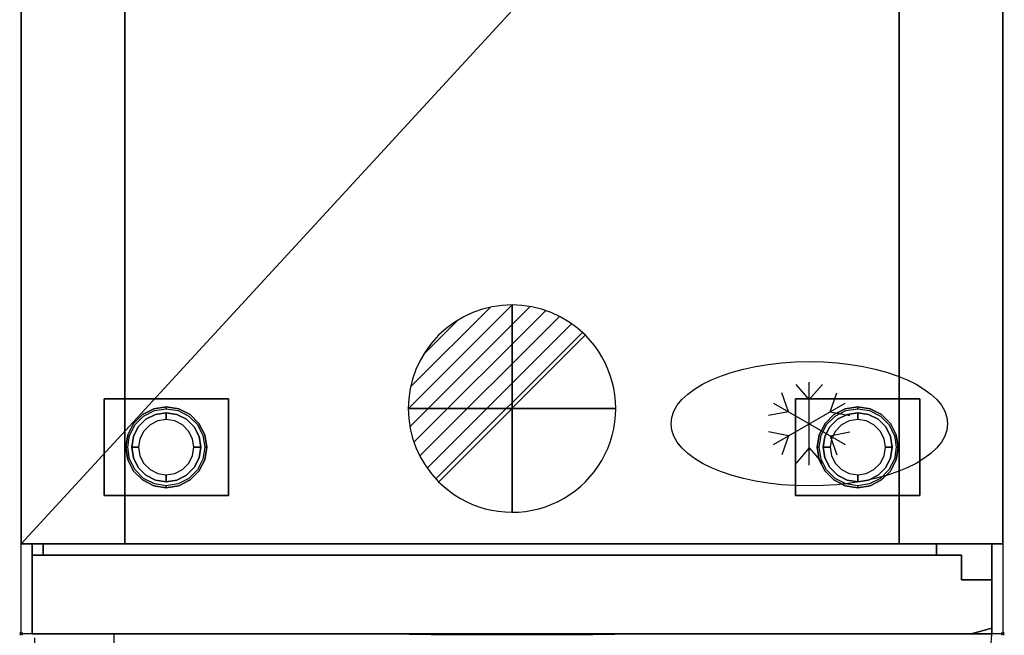
# Model space of a CAD drawing. Extents: x -37 to 711, y -1480 to 53.
# Drawn here: x -1 to 711, y -838 to -393 of the extents above; entities that cross this region are included whole.
import ezdxf

# ---------------------------------------------------------------- set-up
doc = ezdxf.new("R2010")
doc.units = 0
doc.header["$PDMODE"] = 35
doc.linetypes.add('NASCOSTA', pattern=[0.375, 0.25, -0.125])
for name, color, linetype in [('PQ_200_2D', 1, 'Continuous'), ('PQ_200_3D', 1, 'Continuous'), ('PQ_204_2D', 7, 'Continuous'), ('PQ_204_3D', 7, 'Continuous'), ('PQ_CON_DRAIN_INT', 7, 'Continuous'), ('PQ_GREEN_3D', 3, 'Continuous'), ('PQ_INS_3D', 3, 'Continuous')]:
    doc.layers.add(name, color=color, linetype=linetype)

# ---------------------------------------------------------------- blocks, each defined once
blk = doc.blocks.new('*X3')
at = {"color": 0}
for p, q in [((313.993, 2209.039), (321.505, 2216.552)), ((314.108, 2207.74), (322.804, 2216.436)), ((314.158, 2210.619), (319.926, 2216.386)), ((314.399, 2206.617), (323.928, 2216.145)), ((314.821, 2205.625), (324.919, 2215.723)), ((315.101, 2212.976), (317.568, 2215.443)), ((315.354, 2204.743), (325.801, 2215.191)), ((315.985, 2203.96), (326.584, 2214.559))]:
    blk.add_line(p, q, dxfattribs=at)
blk = doc.blocks.new('DRAIN')
blk.add_line((-2.121, -2.121), (2.121, 2.121))
at = {"extrusion": (-1, 0, 0)}
blk.add_line((0, 2.121, -2.121), (0, -2.121, 2.121), dxfattribs=at)
at = {"extrusion": (0, -1, 0)}
blk.add_line((-2.121, 0, -2.121), (2.121, 0, 2.121), dxfattribs=at)
at = {"extrusion": (-1, 0, 0)}
for start, end in [(45, 225), (225, 45)]:
    blk.add_arc((0, 0), 3, start, end, dxfattribs=at)
for start, end in [(45, 225), (225, 45)]:
    blk.add_arc((0, 0), 3, start, end)
at = {"extrusion": (0, -1, 0)}
for start, end in [(45, 225), (225, 45)]:
    blk.add_arc((0, 0), 3, start, end, dxfattribs=at)
at = {"xscale": 0.4000000000000909, "yscale": 0.3999999999999773, "zscale": 0.3999999999999999}
blk.add_blockref('*X3', (-128.597, -883.621), dxfattribs=at)
at = {"extrusion": (-1, 0, 0), "xscale": 0.3999999999999773, "yscale": 0.3999999999999999, "zscale": 0.4000000000000909}
blk.add_blockref('*X3', (-128.597, -883.621), dxfattribs=at)
at = {"extrusion": (0, -1, 0), "xscale": 0.4000000000000909, "yscale": 0.3999999999999999, "zscale": 0.3999999999999773}
blk.add_blockref('*X3', (-128.597, -883.621), dxfattribs=at)

msp = doc.modelspace()

# ---------------------------------------------------------------- linework, layer by layer
at = {"layer": 'PQ_200_2D'}
msp.add_lwpolyline([(0, 0), (710, 0), (710, -837), (0, -837)], close=True, dxfattribs=at)
at = {"layer": 'PQ_200_3D'}
for points in [[(0, -772, 150), (0, 0, 150), (710, 0, 150), (710, -772, 150)], [(0, -772, 2050), (710, -772, 2050), (710, 0, 2050), (0, 0, 2050)], [(0, -772, 150), (0, -772, 2050), (0, 0, 2050), (0, 0, 150)], [(710, -772, 150), (710, 0, 150), (710, 0, 2050), (710, -772, 2050)], [(75, -772, 1720), (635, -772, 1720), (635, -56, 1720), (75, -56, 1720)], [(75, -772, 225), (75, -772, 1720), (75, -56, 1720), (75, -56, 225)], [(75, -56, 225), (635, -56, 225), (635, -772, 225), (75, -772, 225)], [(635, -772, 225), (635, -56, 225), (635, -56, 1720), (635, -772, 1720)], [(60, -737, 148), (60, -667, 148), (150, -667, 148), (150, -737, 148)], [(60, -737, 150), (150, -737, 150), (150, -667, 150), (60, -667, 150)], [(60, -667, 148), (60, -667, 150), (150, -667, 150), (150, -667, 148)], [(60, -737, 148), (60, -737, 150), (60, -667, 150), (60, -667, 148)], [(150, -737, 148), (150, -667, 148), (150, -667, 150), (150, -737, 150)], [(560, -737, 148), (560, -667, 148), (650, -667, 148), (650, -737, 148)], [(560, -737, 150), (650, -737, 150), (650, -667, 150), (560, -667, 150)], [(560, -667, 148), (560, -667, 150), (650, -667, 150), (650, -667, 148)], [(560, -737, 148), (560, -737, 150), (560, -667, 150), (560, -667, 148)], [(650, -737, 148), (650, -667, 148), (650, -667, 150), (650, -737, 150)], [(60, -737, 148), (150, -737, 148), (150, -737, 150), (60, -737, 150)], [(560, -737, 148), (650, -737, 148), (650, -737, 150), (560, -737, 150)], [(16, -772, 178), (16, -780, 178), (16, -780, 1753), (16, -772, 1753)], [(16, -772, 1753), (16, -780, 1753), (662, -780, 1753), (662, -772, 1753)], [(16, -772, 178), (16, -780, 178), (662, -780, 178), (662, -772, 178)], [(662, -780, 178), (662, -772, 178), (662, -772, 1753), (662, -780, 1753)], [(8, -837, 178), (8, -780, 178), (8, -780, 1753), (8, -837, 1753)], [(8, -780, 178), (680, -780, 178), (680, -780, 1753), (8, -780, 1753)], [(680, -780, 178), (680, -798, 178), (680, -798, 1753), (680, -780, 1753)], [(680, -798, 178), (702, -798, 178), (702, -798, 1753), (680, -798, 1753)], [(702, -798, 178), (702, -833, 178), (702, -833, 1753), (702, -798, 1753)], [(702, -833, 178), (687, -837, 178), (687, -837, 1753), (702, -833, 1753)], [(8, -837, 1753), (687, -837, 1753), (687, -837, 178), (8, -837, 178)]]:
    msp.add_3dface(points, dxfattribs=at)
for points, invisible_edges in [([(87.81, -678.34, 148), (87.81, -678.34, 71), (95.96, -674.18, 71), (95.96, -674.18, 148)], 5), ([(87.81, -678.34, 71), (88.59, -679.42, 66), (96.38, -675.46, 66), (95.96, -674.18, 71)], 5), ([(95.96, -674.18, 148), (95.96, -674.18, 71), (105, -672.75, 71), (105, -672.75, 148)], 1), ([(95.96, -674.18, 71), (96.38, -675.46, 66), (105, -674.09, 66), (105, -672.75, 71)], 1), ([(105, -672.75, 148), (105, -672.75, 71), (114.04, -674.18, 71), (114.04, -674.18, 148)], 4), ([(105, -672.75, 71), (105, -674.09, 66), (113.62, -675.46, 66), (114.04, -674.18, 71)], 4), ([(114.04, -674.18, 71), (113.62, -675.46, 66), (121.41, -679.42, 66), (122.19, -678.34, 71)], 5), ([(114.04, -674.18, 148), (114.04, -674.18, 71), (122.19, -678.34, 71), (122.19, -678.34, 148)], 5), ([(587.81, -678.34, 148), (587.81, -678.34, 71), (595.96, -674.18, 71), (595.96, -674.18, 148)], 5), ([(587.81, -678.34, 71), (588.59, -679.42, 66), (596.38, -675.46, 66), (595.96, -674.18, 71)], 5), ([(595.96, -674.18, 148), (595.96, -674.18, 71), (605, -672.75, 71), (605, -672.75, 148)], 1), ([(595.96, -674.18, 71), (596.38, -675.46, 66), (605, -674.09, 66), (605, -672.75, 71)], 1), ([(605, -672.75, 148), (605, -672.75, 71), (614.04, -674.18, 71), (614.04, -674.18, 148)], 4), ([(605, -672.75, 71), (605, -674.09, 66), (613.62, -675.46, 66), (614.04, -674.18, 71)], 4), ([(614.04, -674.18, 71), (613.62, -675.46, 66), (621.41, -679.42, 66), (622.19, -678.34, 71)], 5), ([(614.04, -674.18, 148), (614.04, -674.18, 71), (622.19, -678.34, 71), (622.19, -678.34, 148)], 5), ([(81.34, -684.81, 148), (81.34, -684.81, 71), (87.81, -678.34, 71), (87.81, -678.34, 148)], 5), ([(81.34, -684.81, 71), (82.42, -685.59, 66), (88.59, -679.42, 66), (87.81, -678.34, 71)], 5), ([(90.31, -681.77, 66), (90.31, -681.77, 5), (84.77, -687.31, 5), (84.77, -687.31, 66)], 5), ([(90.31, -681.77, 5), (91.17, -682.96, 1.46), (85.96, -688.17, 1.46), (84.77, -687.31, 5)], 7), ([(91.17, -682.96, 1.46), (93.24, -685.82), (88.82, -690.24), (85.96, -688.17, 1.46)], 13), ([(97.27, -678.22, 66), (97.27, -678.22, 5), (90.31, -681.77, 5), (90.31, -681.77, 66)], 5), ([(97.27, -678.22, 5), (97.73, -679.62, 1.46), (91.17, -682.96, 1.46), (90.31, -681.77, 5)], 7), ([(97.73, -679.62, 1.46), (98.82, -682.98), (93.24, -685.82), (91.17, -682.96, 1.46)], 13), ([(105, -677, 66), (105, -677, 5), (97.27, -678.22, 5), (97.27, -678.22, 66)], 4), ([(105, -677, 5), (105, -678.46, 1.46), (97.73, -679.62, 1.46), (97.27, -678.22, 5)], 6), ([(105, -678.46, 1.46), (105, -682), (98.82, -682.98), (97.73, -679.62, 1.46)], 12), ([(112.73, -678.22, 66), (112.73, -678.22, 5), (105, -677, 5), (105, -677, 66)], 1), ([(112.73, -678.22, 5), (112.27, -679.62, 1.46), (105, -678.46, 1.46), (105, -677, 5)], 3), ([(112.27, -679.62, 1.46), (111.18, -682.98), (105, -682), (105, -678.46, 1.46)], 9), ([(118.83, -682.96, 1.46), (116.76, -685.82), (111.18, -682.98), (112.27, -679.62, 1.46)], 13), ([(119.69, -681.77, 5), (118.83, -682.96, 1.46), (112.27, -679.62, 1.46), (112.73, -678.22, 5)], 7), ([(119.69, -681.77, 66), (119.69, -681.77, 5), (112.73, -678.22, 5), (112.73, -678.22, 66)], 5), ([(124.04, -688.17, 1.46), (121.18, -690.24), (116.76, -685.82), (118.83, -682.96, 1.46)], 13), ([(125.23, -687.31, 5), (124.04, -688.17, 1.46), (118.83, -682.96, 1.46), (119.69, -681.77, 5)], 7), ([(125.23, -687.31, 66), (125.23, -687.31, 5), (119.69, -681.77, 5), (119.69, -681.77, 66)], 5), ([(122.19, -678.34, 71), (121.41, -679.42, 66), (127.58, -685.59, 66), (128.66, -684.81, 71)], 5), ([(122.19, -678.34, 148), (122.19, -678.34, 71), (128.66, -684.81, 71), (128.66, -684.81, 148)], 5), ([(581.34, -684.81, 148), (581.34, -684.81, 71), (587.81, -678.34, 71), (587.81, -678.34, 148)], 5), ([(581.34, -684.81, 71), (582.42, -685.59, 66), (588.59, -679.42, 66), (587.81, -678.34, 71)], 5), ([(590.31, -681.77, 66), (590.31, -681.77, 5), (584.77, -687.31, 5), (584.77, -687.31, 66)], 5), ([(590.31, -681.77, 5), (591.17, -682.96, 1.46), (585.96, -688.17, 1.46), (584.77, -687.31, 5)], 7), ([(591.17, -682.96, 1.46), (593.24, -685.82), (588.82, -690.24), (585.96, -688.17, 1.46)], 13), ([(597.27, -678.22, 66), (597.27, -678.22, 5), (590.31, -681.77, 5), (590.31, -681.77, 66)], 5), ([(597.27, -678.22, 5), (597.73, -679.62, 1.46), (591.17, -682.96, 1.46), (590.31, -681.77, 5)], 7), ([(597.73, -679.62, 1.46), (598.82, -682.98), (593.24, -685.82), (591.17, -682.96, 1.46)], 13), ([(605, -677, 66), (605, -677, 5), (597.27, -678.22, 5), (597.27, -678.22, 66)], 4), ([(605, -677, 5), (605, -678.46, 1.46), (597.73, -679.62, 1.46), (597.27, -678.22, 5)], 6), ([(605, -678.46, 1.46), (605, -682), (598.82, -682.98), (597.73, -679.62, 1.46)], 12), ([(612.73, -678.22, 66), (612.73, -678.22, 5), (605, -677, 5), (605, -677, 66)], 1), ([(612.73, -678.22, 5), (612.27, -679.62, 1.46), (605, -678.46, 1.46), (605, -677, 5)], 3), ([(612.27, -679.62, 1.46), (611.18, -682.98), (605, -682), (605, -678.46, 1.46)], 9), ([(618.83, -682.96, 1.46), (616.76, -685.82), (611.18, -682.98), (612.27, -679.62, 1.46)], 13), ([(619.69, -681.77, 5), (618.83, -682.96, 1.46), (612.27, -679.62, 1.46), (612.73, -678.22, 5)], 7), ([(619.69, -681.77, 66), (619.69, -681.77, 5), (612.73, -678.22, 5), (612.73, -678.22, 66)], 5), ([(624.04, -688.17, 1.46), (621.18, -690.24), (616.76, -685.82), (618.83, -682.96, 1.46)], 13), ([(625.23, -687.31, 5), (624.04, -688.17, 1.46), (618.83, -682.96, 1.46), (619.69, -681.77, 5)], 7), ([(625.23, -687.31, 66), (625.23, -687.31, 5), (619.69, -681.77, 5), (619.69, -681.77, 66)], 5), ([(622.19, -678.34, 71), (621.41, -679.42, 66), (627.58, -685.59, 66), (628.66, -684.81, 71)], 5), ([(622.19, -678.34, 148), (622.19, -678.34, 71), (628.66, -684.81, 71), (628.66, -684.81, 148)], 5), ([(77.18, -692.96, 148), (77.18, -692.96, 71), (81.34, -684.81, 71), (81.34, -684.81, 148)], 5), ([(77.18, -692.96, 71), (78.46, -693.38, 66), (82.42, -685.59, 66), (81.34, -684.81, 71)], 5), ([(84.77, -687.31, 66), (84.77, -687.31, 5), (81.22, -694.27, 5), (81.22, -694.27, 66)], 5), ([(84.77, -687.31, 5), (85.96, -688.17, 1.46), (82.62, -694.73, 1.46), (81.22, -694.27, 5)], 7), ([(85.96, -688.17, 1.46), (88.82, -690.24), (85.98, -695.82), (82.62, -694.73, 1.46)], 13), ([(127.38, -694.73, 1.46), (124.02, -695.82), (121.18, -690.24), (124.04, -688.17, 1.46)], 13), ([(128.78, -694.27, 5), (127.38, -694.73, 1.46), (124.04, -688.17, 1.46), (125.23, -687.31, 5)], 7), ([(128.78, -694.27, 66), (128.78, -694.27, 5), (125.23, -687.31, 5), (125.23, -687.31, 66)], 5), ([(128.66, -684.81, 71), (127.58, -685.59, 66), (131.54, -693.38, 66), (132.82, -692.96, 71)], 5), ([(128.66, -684.81, 148), (128.66, -684.81, 71), (132.82, -692.96, 71), (132.82, -692.96, 148)], 5), ([(577.18, -692.96, 148), (577.18, -692.96, 71), (581.34, -684.81, 71), (581.34, -684.81, 148)], 5), ([(577.18, -692.96, 71), (578.46, -693.38, 66), (582.42, -685.59, 66), (581.34, -684.81, 71)], 5), ([(584.77, -687.31, 66), (584.77, -687.31, 5), (581.22, -694.27, 5), (581.22, -694.27, 66)], 5), ([(584.77, -687.31, 5), (585.96, -688.17, 1.46), (582.62, -694.73, 1.46), (581.22, -694.27, 5)], 7), ([(585.96, -688.17, 1.46), (588.82, -690.24), (585.98, -695.82), (582.62, -694.73, 1.46)], 13), ([(627.38, -694.73, 1.46), (624.02, -695.82), (621.18, -690.24), (624.04, -688.17, 1.46)], 13), ([(628.78, -694.27, 5), (627.38, -694.73, 1.46), (624.04, -688.17, 1.46), (625.23, -687.31, 5)], 7), ([(628.78, -694.27, 66), (628.78, -694.27, 5), (625.23, -687.31, 5), (625.23, -687.31, 66)], 5), ([(628.66, -684.81, 71), (627.58, -685.59, 66), (631.54, -693.38, 66), (632.82, -692.96, 71)], 5), ([(628.66, -684.81, 148), (628.66, -684.81, 71), (632.82, -692.96, 71), (632.82, -692.96, 148)], 5), ([(75.75, -702, 148), (75.75, -702, 71), (77.18, -692.96, 71), (77.18, -692.96, 148)], 4), ([(75.75, -702, 71), (77.09, -702, 66), (78.46, -693.38, 66), (77.18, -692.96, 71)], 4), ([(81.22, -694.27, 66), (81.22, -694.27, 5), (80, -702, 5), (80, -702, 66)], 1), ([(81.22, -694.27, 5), (82.62, -694.73, 1.46), (81.46, -702, 1.46), (80, -702, 5)], 3), ([(82.62, -694.73, 1.46), (85.98, -695.82), (85, -702), (81.46, -702, 1.46)], 9), ([(128.54, -702, 1.46), (125, -702), (124.02, -695.82), (127.38, -694.73, 1.46)], 12), ([(130, -702, 5), (128.54, -702, 1.46), (127.38, -694.73, 1.46), (128.78, -694.27, 5)], 6), ([(130, -702, 66), (130, -702, 5), (128.78, -694.27, 5), (128.78, -694.27, 66)], 4), ([(132.82, -692.96, 71), (131.54, -693.38, 66), (132.91, -702, 66), (134.25, -702, 71)], 1), ([(132.82, -692.96, 148), (132.82, -692.96, 71), (134.25, -702, 71), (134.25, -702, 148)], 1), ([(575.75, -702, 148), (575.75, -702, 71), (577.18, -692.96, 71), (577.18, -692.96, 148)], 4), ([(575.75, -702, 71), (577.09, -702, 66), (578.46, -693.38, 66), (577.18, -692.96, 71)], 4), ([(581.22, -694.27, 66), (581.22, -694.27, 5), (580, -702, 5), (580, -702, 66)], 1), ([(581.22, -694.27, 5), (582.62, -694.73, 1.46), (581.46, -702, 1.46), (580, -702, 5)], 3), ([(582.62, -694.73, 1.46), (585.98, -695.82), (585, -702), (581.46, -702, 1.46)], 9), ([(628.54, -702, 1.46), (625, -702), (624.02, -695.82), (627.38, -694.73, 1.46)], 12), ([(630, -702, 5), (628.54, -702, 1.46), (627.38, -694.73, 1.46), (628.78, -694.27, 5)], 6), ([(630, -702, 66), (630, -702, 5), (628.78, -694.27, 5), (628.78, -694.27, 66)], 4), ([(632.82, -692.96, 71), (631.54, -693.38, 66), (632.91, -702, 66), (634.25, -702, 71)], 1), ([(632.82, -692.96, 148), (632.82, -692.96, 71), (634.25, -702, 71), (634.25, -702, 148)], 1), ([(77.18, -711.04, 148), (77.18, -711.04, 71), (75.75, -702, 71), (75.75, -702, 148)], 1), ([(77.18, -711.04, 71), (78.46, -710.62, 66), (77.09, -702, 66), (75.75, -702, 71)], 1), ([(80, -702, 66), (80, -702, 5), (81.22, -709.73, 5), (81.22, -709.73, 66)], 4), ([(80, -702, 5), (81.46, -702, 1.46), (82.62, -709.27, 1.46), (81.22, -709.73, 5)], 6), ([(81.46, -702, 1.46), (85, -702), (85.98, -708.18), (82.62, -709.27, 1.46)], 12), ([(127.38, -709.27, 1.46), (124.02, -708.18), (125, -702), (128.54, -702, 1.46)], 9), ([(128.78, -709.73, 5), (127.38, -709.27, 1.46), (128.54, -702, 1.46), (130, -702, 5)], 3), ([(128.78, -709.73, 66), (128.78, -709.73, 5), (130, -702, 5), (130, -702, 66)], 1), ([(134.25, -702, 71), (132.91, -702, 66), (131.54, -710.62, 66), (132.82, -711.04, 71)], 4), ([(134.25, -702, 148), (134.25, -702, 71), (132.82, -711.04, 71), (132.82, -711.04, 148)], 4), ([(577.18, -711.04, 148), (577.18, -711.04, 71), (575.75, -702, 71), (575.75, -702, 148)], 1), ([(577.18, -711.04, 71), (578.46, -710.62, 66), (577.09, -702, 66), (575.75, -702, 71)], 1), ([(580, -702, 66), (580, -702, 5), (581.22, -709.73, 5), (581.22, -709.73, 66)], 4), ([(580, -702, 5), (581.46, -702, 1.46), (582.62, -709.27, 1.46), (581.22, -709.73, 5)], 6), ([(581.46, -702, 1.46), (585, -702), (585.98, -708.18), (582.62, -709.27, 1.46)], 12), ([(627.38, -709.27, 1.46), (624.02, -708.18), (625, -702), (628.54, -702, 1.46)], 9), ([(628.78, -709.73, 5), (627.38, -709.27, 1.46), (628.54, -702, 1.46), (630, -702, 5)], 3), ([(628.78, -709.73, 66), (628.78, -709.73, 5), (630, -702, 5), (630, -702, 66)], 1), ([(634.25, -702, 71), (632.91, -702, 66), (631.54, -710.62, 66), (632.82, -711.04, 71)], 4), ([(634.25, -702, 148), (634.25, -702, 71), (632.82, -711.04, 71), (632.82, -711.04, 148)], 4), ([(81.34, -719.19, 71), (82.42, -718.41, 66), (78.46, -710.62, 66), (77.18, -711.04, 71)], 5), ([(81.34, -719.19, 148), (81.34, -719.19, 71), (77.18, -711.04, 71), (77.18, -711.04, 148)], 5), ([(81.22, -709.73, 5), (82.62, -709.27, 1.46), (85.96, -715.83, 1.46), (84.77, -716.69, 5)], 7), ([(81.22, -709.73, 66), (81.22, -709.73, 5), (84.77, -716.69, 5), (84.77, -716.69, 66)], 5), ([(82.62, -709.27, 1.46), (85.98, -708.18), (88.82, -713.76), (85.96, -715.83, 1.46)], 13), ([(124.04, -715.83, 1.46), (121.18, -713.76), (124.02, -708.18), (127.38, -709.27, 1.46)], 13), ([(125.23, -716.69, 5), (124.04, -715.83, 1.46), (127.38, -709.27, 1.46), (128.78, -709.73, 5)], 7), ([(125.23, -716.69, 66), (125.23, -716.69, 5), (128.78, -709.73, 5), (128.78, -709.73, 66)], 5), ([(132.82, -711.04, 71), (131.54, -710.62, 66), (127.58, -718.41, 66), (128.66, -719.19, 71)], 5), ([(132.82, -711.04, 148), (132.82, -711.04, 71), (128.66, -719.19, 71), (128.66, -719.19, 148)], 5), ([(581.34, -719.19, 71), (582.42, -718.41, 66), (578.46, -710.62, 66), (577.18, -711.04, 71)], 5), ([(581.34, -719.19, 148), (581.34, -719.19, 71), (577.18, -711.04, 71), (577.18, -711.04, 148)], 5), ([(581.22, -709.73, 5), (582.62, -709.27, 1.46), (585.96, -715.83, 1.46), (584.77, -716.69, 5)], 7), ([(581.22, -709.73, 66), (581.22, -709.73, 5), (584.77, -716.69, 5), (584.77, -716.69, 66)], 5), ([(582.62, -709.27, 1.46), (585.98, -708.18), (588.82, -713.76), (585.96, -715.83, 1.46)], 13), ([(624.04, -715.83, 1.46), (621.18, -713.76), (624.02, -708.18), (627.38, -709.27, 1.46)], 13), ([(625.23, -716.69, 5), (624.04, -715.83, 1.46), (627.38, -709.27, 1.46), (628.78, -709.73, 5)], 7), ([(625.23, -716.69, 66), (625.23, -716.69, 5), (628.78, -709.73, 5), (628.78, -709.73, 66)], 5), ([(632.82, -711.04, 71), (631.54, -710.62, 66), (627.58, -718.41, 66), (628.66, -719.19, 71)], 5), ([(632.82, -711.04, 148), (632.82, -711.04, 71), (628.66, -719.19, 71), (628.66, -719.19, 148)], 5), ([(87.81, -725.66, 71), (88.59, -724.58, 66), (82.42, -718.41, 66), (81.34, -719.19, 71)], 5), ([(84.77, -716.69, 5), (85.96, -715.83, 1.46), (91.17, -721.04, 1.46), (90.31, -722.23, 5)], 7), ([(84.77, -716.69, 66), (84.77, -716.69, 5), (90.31, -722.23, 5), (90.31, -722.23, 66)], 5), ([(85.96, -715.83, 1.46), (88.82, -713.76), (93.24, -718.18), (91.17, -721.04, 1.46)], 13), ([(91.17, -721.04, 1.46), (93.24, -718.18), (98.82, -721.02), (97.73, -724.38, 1.46)], 13), ([(112.27, -724.38, 1.46), (111.18, -721.02), (116.76, -718.18), (118.83, -721.04, 1.46)], 13), ([(118.83, -721.04, 1.46), (116.76, -718.18), (121.18, -713.76), (124.04, -715.83, 1.46)], 13), ([(119.69, -722.23, 5), (118.83, -721.04, 1.46), (124.04, -715.83, 1.46), (125.23, -716.69, 5)], 7), ([(119.69, -722.23, 66), (119.69, -722.23, 5), (125.23, -716.69, 5), (125.23, -716.69, 66)], 5), ([(128.66, -719.19, 71), (127.58, -718.41, 66), (121.41, -724.58, 66), (122.19, -725.66, 71)], 5), ([(587.81, -725.66, 71), (588.59, -724.58, 66), (582.42, -718.41, 66), (581.34, -719.19, 71)], 5), ([(584.77, -716.69, 5), (585.96, -715.83, 1.46), (591.17, -721.04, 1.46), (590.31, -722.23, 5)], 7), ([(584.77, -716.69, 66), (584.77, -716.69, 5), (590.31, -722.23, 5), (590.31, -722.23, 66)], 5), ([(585.96, -715.83, 1.46), (588.82, -713.76), (593.24, -718.18), (591.17, -721.04, 1.46)], 13), ([(591.17, -721.04, 1.46), (593.24, -718.18), (598.82, -721.02), (597.73, -724.38, 1.46)], 13), ([(612.27, -724.38, 1.46), (611.18, -721.02), (616.76, -718.18), (618.83, -721.04, 1.46)], 13), ([(618.83, -721.04, 1.46), (616.76, -718.18), (621.18, -713.76), (624.04, -715.83, 1.46)], 13), ([(619.69, -722.23, 5), (618.83, -721.04, 1.46), (624.04, -715.83, 1.46), (625.23, -716.69, 5)], 7), ([(619.69, -722.23, 66), (619.69, -722.23, 5), (625.23, -716.69, 5), (625.23, -716.69, 66)], 5), ([(628.66, -719.19, 71), (627.58, -718.41, 66), (621.41, -724.58, 66), (622.19, -725.66, 71)], 5), ([(87.81, -725.66, 148), (87.81, -725.66, 71), (81.34, -719.19, 71), (81.34, -719.19, 148)], 5), ([(95.96, -729.82, 71), (96.38, -728.54, 66), (88.59, -724.58, 66), (87.81, -725.66, 71)], 5), ([(95.96, -729.82, 148), (95.96, -729.82, 71), (87.81, -725.66, 71), (87.81, -725.66, 148)], 5), ([(90.31, -722.23, 5), (91.17, -721.04, 1.46), (97.73, -724.38, 1.46), (97.27, -725.78, 5)], 7), ([(90.31, -722.23, 66), (90.31, -722.23, 5), (97.27, -725.78, 5), (97.27, -725.78, 66)], 5), ([(97.27, -725.78, 5), (97.73, -724.38, 1.46), (105, -725.54, 1.46), (105, -727, 5)], 3), ([(97.27, -725.78, 66), (97.27, -725.78, 5), (105, -727, 5), (105, -727, 66)], 1), ([(97.73, -724.38, 1.46), (98.82, -721.02), (105, -722), (105, -725.54, 1.46)], 9), ([(105, -725.54, 1.46), (105, -722), (111.18, -721.02), (112.27, -724.38, 1.46)], 12), ([(105, -727, 5), (105, -725.54, 1.46), (112.27, -724.38, 1.46), (112.73, -725.78, 5)], 6), ([(105, -727, 66), (105, -727, 5), (112.73, -725.78, 5), (112.73, -725.78, 66)], 4), ([(112.73, -725.78, 5), (112.27, -724.38, 1.46), (118.83, -721.04, 1.46), (119.69, -722.23, 5)], 7), ([(112.73, -725.78, 66), (112.73, -725.78, 5), (119.69, -722.23, 5), (119.69, -722.23, 66)], 5), ([(122.19, -725.66, 71), (121.41, -724.58, 66), (113.62, -728.54, 66), (114.04, -729.82, 71)], 5), ([(122.19, -725.66, 148), (122.19, -725.66, 71), (114.04, -729.82, 71), (114.04, -729.82, 148)], 5), ([(128.66, -719.19, 148), (128.66, -719.19, 71), (122.19, -725.66, 71), (122.19, -725.66, 148)], 5), ([(587.81, -725.66, 148), (587.81, -725.66, 71), (581.34, -719.19, 71), (581.34, -719.19, 148)], 5), ([(595.96, -729.82, 71), (596.38, -728.54, 66), (588.59, -724.58, 66), (587.81, -725.66, 71)], 5), ([(595.96, -729.82, 148), (595.96, -729.82, 71), (587.81, -725.66, 71), (587.81, -725.66, 148)], 5), ([(590.31, -722.23, 5), (591.17, -721.04, 1.46), (597.73, -724.38, 1.46), (597.27, -725.78, 5)], 7), ([(590.31, -722.23, 66), (590.31, -722.23, 5), (597.27, -725.78, 5), (597.27, -725.78, 66)], 5), ([(597.27, -725.78, 5), (597.73, -724.38, 1.46), (605, -725.54, 1.46), (605, -727, 5)], 3), ([(597.27, -725.78, 66), (597.27, -725.78, 5), (605, -727, 5), (605, -727, 66)], 1), ([(597.73, -724.38, 1.46), (598.82, -721.02), (605, -722), (605, -725.54, 1.46)], 9), ([(605, -725.54, 1.46), (605, -722), (611.18, -721.02), (612.27, -724.38, 1.46)], 12), ([(605, -727, 5), (605, -725.54, 1.46), (612.27, -724.38, 1.46), (612.73, -725.78, 5)], 6), ([(605, -727, 66), (605, -727, 5), (612.73, -725.78, 5), (612.73, -725.78, 66)], 4), ([(612.73, -725.78, 5), (612.27, -724.38, 1.46), (618.83, -721.04, 1.46), (619.69, -722.23, 5)], 7), ([(612.73, -725.78, 66), (612.73, -725.78, 5), (619.69, -722.23, 5), (619.69, -722.23, 66)], 5), ([(622.19, -725.66, 71), (621.41, -724.58, 66), (613.62, -728.54, 66), (614.04, -729.82, 71)], 5), ([(622.19, -725.66, 148), (622.19, -725.66, 71), (614.04, -729.82, 71), (614.04, -729.82, 148)], 5), ([(628.66, -719.19, 148), (628.66, -719.19, 71), (622.19, -725.66, 71), (622.19, -725.66, 148)], 5), ([(105, -731.25, 71), (105, -729.91, 66), (96.38, -728.54, 66), (95.96, -729.82, 71)], 4), ([(105, -731.25, 148), (105, -731.25, 71), (95.96, -729.82, 71), (95.96, -729.82, 148)], 4), ([(114.04, -729.82, 71), (113.62, -728.54, 66), (105, -729.91, 66), (105, -731.25, 71)], 1), ([(114.04, -729.82, 148), (114.04, -729.82, 71), (105, -731.25, 71), (105, -731.25, 148)], 1), ([(605, -731.25, 71), (605, -729.91, 66), (596.38, -728.54, 66), (595.96, -729.82, 71)], 4), ([(605, -731.25, 148), (605, -731.25, 71), (595.96, -729.82, 71), (595.96, -729.82, 148)], 4), ([(614.04, -729.82, 71), (613.62, -728.54, 66), (605, -729.91, 66), (605, -731.25, 71)], 1), ([(614.04, -729.82, 148), (614.04, -729.82, 71), (605, -731.25, 71), (605, -731.25, 148)], 1), ([(75, -772, 1720), (635, -772, 1720), (710, -772, 2050), (0, -772, 2050)], 10), ([(0, -772, 150), (75, -772, 225), (635, -772, 225), (710, -772, 150)], 5), ([(0, -772, 2050), (75, -772, 1720), (75, -772, 225), (0, -772, 150)], 5), ([(710, -772, 2050), (635, -772, 1720), (635, -772, 225), (710, -772, 150)], 5), ([(8, -780, 1753), (8, -837, 1753), (680, -798, 1753), (680, -780, 1753)], 2), ([(8, -780, 178), (8, -837, 178), (680, -798, 178), (680, -780, 178)], 2), ([(680, -798, 1753), (8, -837, 1753), (702, -833, 1753)], 11), ([(680, -798, 178), (8, -837, 178), (702, -833, 178)], 11), ([(680, -798, 1753), (702, -798, 1753), (702, -833, 1753)], 8), ([(680, -798, 178), (702, -798, 178), (702, -833, 178)], 8), ([(702, -833, 1753), (8, -837, 1753), (687, -837, 1753)], 1), ([(702, -833, 178), (8, -837, 178), (687, -837, 178)], 1)]:
    msp.add_3dface(points, dxfattribs=dict(at, invisible_edges=invisible_edges))
at = {"layer": 'PQ_204_2D'}
for p, q in [((570, -715), (570, -655)), ((570, -667.5), (560.44, -656.56)), ((570, -667.5), (579.56, -656.56)), ((554.84, -676.25), (550.15, -662.5)), ((585.16, -676.25), (589.85, -662.5)), ((554.84, -676.25), (540.59, -679.06)), ((544.02, -700), (595.98, -670)), ((544.02, -670), (595.98, -700)), ((585.16, -676.25), (599.41, -679.06)), ((554.84, -693.75), (540.59, -690.94)), ((554.84, -693.75), (550.15, -707.5)), ((585.16, -693.75), (599.41, -690.94)), ((585.16, -693.75), (589.85, -707.5)), ((570, -702.5), (560.44, -713.44)), ((570, -702.5), (579.56, -713.44))]:
    msp.add_line(p, q, dxfattribs=at)
for points in [[(0, -772), (710, 0)], [(0, -772), (710, -772)]]:
    msp.add_lwpolyline(points, dxfattribs=at)
at = {"layer": 'PQ_204_2D', "linetype": 'NASCOSTA', "ltscale": 100}
msp.add_lwpolyline([(67, -837), (67, -1458), (49, -1458), (49, -1480), (14, -1480), (10, -1465), (10, -837)], dxfattribs=at)
msp.add_arc((-1.98, -775.15), 706.69, 274.13676, 354.97907, dxfattribs=at)
at = {"layer": 'PQ_204_2D'}
msp.add_ellipse((570, -685), major_axis=(-100, 0), ratio=0.45, dxfattribs=at)
at = {"layer": 'PQ_204_3D'}
for points in [[(296.5, -837.6, 1900), (413.5, -837.6, 1900), (413.5, -837.6, 1760), (296.5, -837.6, 1760)], [(296.5, -837.6, 1753), (413.5, -837.6, 1753), (413.5, -837.6, 1703), (296.5, -837.6, 1703)]]:
    msp.add_3dface(points, dxfattribs=at)
at = {"layer": 'PQ_GREEN_3D'}
for points in [[(281, -837.3, 1900), (429, -837.3, 1900), (429, -837.3, 1760), (281, -837.3, 1760)], [(281, -837.3, 1753), (429, -837.3, 1753), (429, -837.3, 1654), (281, -837.3, 1654)]]:
    msp.add_3dface(points, dxfattribs=at)
at = {"layer": 'PQ_INS_3D'}
for p in [(0, -837), (710, -837)]:
    msp.add_point(p, dxfattribs=at)

# ---------------------------------------------------------------- block references
at = {"layer": 'PQ_CON_DRAIN_INT', "xscale": 25, "yscale": 25, "zscale": 25}
msp.add_blockref('DRAIN', (355, -674), dxfattribs=at)

# ---------------------------------------------------------------- meshes
at = {"layer": 'PQ_200_3D'}
mesh = msp.add_polyface(dxfattribs=at)
corners = [(8, -837, 1760), (702, -837, 1760), (702, -772, 1760), (8, -772, 1760), (8, -837, 2050), (702, -837, 2050), (702, -772, 2050), (8, -772, 2050)]
mesh.append_faces([[corners[k] for k in face] for face in [(0, 3, 2, 1), (4, 5, 6, 7), (0, 1, 5, 4), (3, 7, 6, 2), (0, 4, 7, 3), (1, 2, 6, 5)]])

doc.saveas('drawing.dxf')
